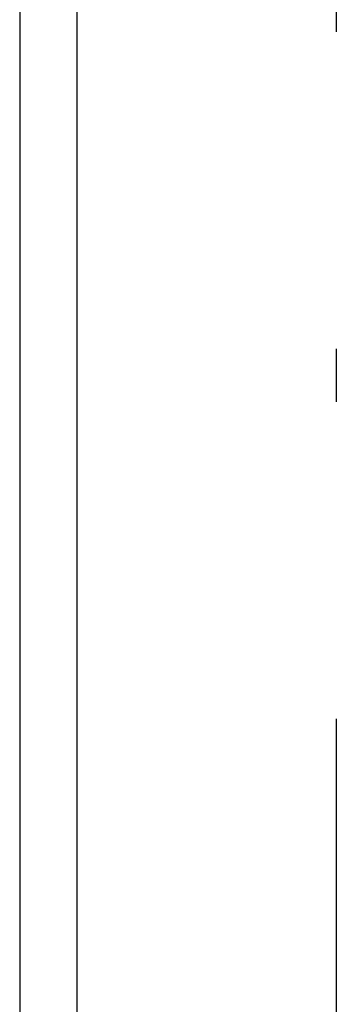
# Model space of a CAD drawing. Extents: x -79 to 1377, y -224 to 429.
# Drawn here: x 1328 to 1331, y -95 to -85 of the extents above; entities that cross this region are included whole.
import ezdxf

# ---------------------------------------------------------------- set-up
doc = ezdxf.new("R2010")
doc.units = 0
doc.linetypes.add('DASHDOT', pattern=[18.5, 12, -3, 0.5, -3])
doc.layers.add('Hawa6', color=3, linetype='CONTINUOUS')

msp = doc.modelspace()

# ---------------------------------------------------------------- linework, layer by layer
at = {"layer": 'Hawa6', "color": 3, "linetype": 'DASHDOT'}
msp.add_line((1331.0332, -103.8077), (1331.0332, -64.8077), dxfattribs=at)
at = {"layer": 'Hawa6', "color": 3}
for p, q in [((1328.5747, -67.5161), (1328.5747, -100.5576)), ((1328.0332, -68.0576), (1328.0332, -100.5576))]:
    msp.add_line(p, q, dxfattribs=at)
at = {"layer": 'Hawa6', "color": 3, "ltscale": 0.0005}
for p, q in [((1328.0332, -85.1777), (1328.0332, -85.1977)), ((1328.0332, -85.1977), (1328.0332, -85.2177)), ((1328.0332, -85.2376), (1328.0332, -85.2576)), ((1328.0332, -85.2576), (1328.0332, -85.2776)), ((1328.0332, -85.2776), (1328.0332, -85.2977)), ((1328.0332, -85.2977), (1328.0332, -85.3177)), ((1328.0332, -85.3177), (1328.0332, -85.3377)), ((1328.0332, -85.3576), (1328.0332, -85.3776)), ((1328.0332, -85.3776), (1328.0332, -85.3976)), ((1328.0332, -85.3976), (1328.0332, -85.4177)), ((1328.0332, -85.4177), (1328.0332, -85.4377)), ((1328.0332, -85.4377), (1328.0332, -85.4577)), ((1328.0332, -85.4776), (1328.0332, -85.4976)), ((1328.0332, -85.4976), (1328.0332, -85.5176)), ((1328.0332, -85.5176), (1328.0332, -85.5376)), ((1328.0332, -85.5376), (1328.0332, -85.5577)), ((1328.0332, -85.5577), (1328.0332, -85.5777)), ((1328.0332, -85.5976), (1328.0332, -85.6176)), ((1328.0332, -85.6176), (1328.0332, -85.6376)), ((1328.0332, -85.6376), (1328.0332, -85.6576)), ((1328.0332, -85.6576), (1328.0332, -85.6777)), ((1328.0332, -85.6777), (1328.0332, -85.6977)), ((1328.0332, -85.6977), (1328.0332, -85.7177)), ((1328.0332, -85.7376), (1328.0332, -85.7576)), ((1328.0332, -85.7576), (1328.0332, -85.7776)), ((1328.0332, -85.7776), (1328.0332, -85.7977)), ((1328.0332, -85.7977), (1328.0332, -85.8177)), ((1328.0332, -85.8177), (1328.0332, -85.8377)), ((1328.0332, -85.8576), (1328.0332, -85.8776)), ((1328.0332, -85.8776), (1328.0332, -85.8976)), ((1328.0332, -85.8976), (1328.0332, -85.9177)), ((1328.0332, -85.9177), (1328.0332, -85.9377)), ((1328.0332, -85.9377), (1328.0332, -85.9577)), ((1328.0332, -85.9776), (1328.0332, -85.9976)), ((1328.0332, -85.9976), (1328.0332, -86.0176)), ((1328.0332, -86.0176), (1328.0332, -86.0376)), ((1328.0332, -86.0376), (1328.0332, -86.0577)), ((1328.0332, -86.0577), (1328.0332, -86.0777)), ((1328.0332, -86.0976), (1328.0332, -86.1176)), ((1328.0332, -86.1176), (1328.0332, -86.1376)), ((1328.0332, -86.1376), (1328.0332, -86.1576)), ((1328.0332, -86.1576), (1328.0332, -86.1777)), ((1328.0332, -86.1777), (1328.0332, -86.1977)), ((1328.0332, -86.1977), (1328.0332, -86.2177)), ((1328.0332, -86.2376), (1328.0332, -86.2576)), ((1328.0332, -86.2576), (1328.0332, -86.2776)), ((1328.0332, -86.2776), (1328.0332, -86.2977)), ((1328.0332, -86.2977), (1328.0332, -86.3177)), ((1328.0332, -86.3177), (1328.0332, -86.3377)), ((1328.0332, -86.3576), (1328.0332, -86.3776)), ((1328.0332, -86.3776), (1328.0332, -86.3976)), ((1328.0332, -86.3976), (1328.0332, -86.4177)), ((1328.0332, -86.4177), (1328.0332, -86.4377)), ((1328.0332, -86.4377), (1328.0332, -86.4577)), ((1328.0332, -86.4776), (1328.0332, -86.4976)), ((1328.0332, -86.4976), (1328.0332, -86.5176)), ((1328.0332, -86.5176), (1328.0332, -86.5376)), ((1328.0332, -86.5376), (1328.0332, -86.5577)), ((1328.0332, -86.5577), (1328.0332, -86.5777)), ((1328.0332, -86.5976), (1328.0332, -86.6176)), ((1328.0332, -86.6176), (1328.0332, -86.6376)), ((1328.0332, -86.6376), (1328.0332, -86.6576)), ((1328.0332, -86.6576), (1328.0332, -86.6777)), ((1328.0332, -86.6777), (1328.0332, -86.6977)), ((1328.0332, -86.6977), (1328.0332, -86.7177)), ((1328.0332, -86.7376), (1328.0332, -86.7576)), ((1328.0332, -86.7576), (1328.0332, -86.7776)), ((1328.0332, -86.7776), (1328.0332, -86.7977)), ((1328.0332, -86.7977), (1328.0332, -86.8177)), ((1328.0332, -86.8177), (1328.0332, -86.8377)), ((1328.0332, -86.8576), (1328.0332, -86.8776)), ((1328.0332, -86.8776), (1328.0332, -86.8976)), ((1328.0332, -86.8976), (1328.0332, -86.9177)), ((1328.0332, -86.9177), (1328.0332, -86.9377)), ((1328.0332, -86.9377), (1328.0332, -86.9577)), ((1328.0332, -86.9776), (1328.0332, -86.9976)), ((1328.0332, -86.9976), (1328.0332, -87.0176)), ((1328.0332, -87.0176), (1328.0332, -87.0376)), ((1328.0332, -87.0376), (1328.0332, -87.0577)), ((1328.0332, -87.0577), (1328.0332, -87.0777)), ((1328.0332, -87.0976), (1328.0332, -87.1176)), ((1328.0332, -87.1176), (1328.0332, -87.1376)), ((1328.0332, -87.1376), (1328.0332, -87.1576)), ((1328.0332, -87.1576), (1328.0332, -87.1777)), ((1328.0332, -87.1777), (1328.0332, -87.1977)), ((1328.0332, -87.1977), (1328.0332, -87.2177)), ((1328.0332, -87.2376), (1328.0332, -87.2576)), ((1328.0332, -87.2576), (1328.0332, -87.2776)), ((1328.0332, -87.2776), (1328.0332, -87.2977)), ((1328.0332, -87.2977), (1328.0332, -87.3177)), ((1328.0332, -87.3177), (1328.0332, -87.3377)), ((1328.0332, -87.3576), (1328.0332, -87.3776)), ((1328.0332, -87.3776), (1328.0332, -87.3976)), ((1328.0332, -87.3976), (1328.0332, -87.4177)), ((1328.0332, -87.4177), (1328.0332, -87.4377)), ((1328.0332, -87.4377), (1328.0332, -87.4577)), ((1328.0332, -87.4776), (1328.0332, -87.4976)), ((1328.0332, -87.4976), (1328.0332, -87.5176)), ((1328.0332, -87.5176), (1328.0332, -87.5376)), ((1328.0332, -87.5376), (1328.0332, -87.5577)), ((1328.0332, -87.5577), (1328.0332, -87.5777)), ((1328.0332, -87.5976), (1328.0332, -87.6176)), ((1328.0332, -87.6176), (1328.0332, -87.6376)), ((1328.0332, -87.6376), (1328.0332, -87.6576)), ((1328.0332, -87.6576), (1328.0332, -87.6777)), ((1328.0332, -87.6777), (1328.0332, -87.6977)), ((1328.0332, -87.6977), (1328.0332, -87.7177)), ((1328.0332, -87.7376), (1328.0332, -87.7576)), ((1328.0332, -87.7576), (1328.0332, -87.7776)), ((1328.0332, -87.7776), (1328.0332, -87.7977)), ((1328.0332, -87.7977), (1328.0332, -87.8177)), ((1328.0332, -87.8177), (1328.0332, -87.8377)), ((1328.0332, -87.8576), (1328.0332, -87.8776)), ((1328.0332, -87.8776), (1328.0332, -87.8976)), ((1328.0332, -87.8976), (1328.0332, -87.9177)), ((1328.0332, -87.9177), (1328.0332, -87.9377)), ((1328.0332, -87.9377), (1328.0332, -87.9577)), ((1328.0332, -87.9776), (1328.0332, -87.9976)), ((1328.0332, -87.9976), (1328.0332, -88.0176)), ((1328.0332, -88.0176), (1328.0332, -88.0376)), ((1328.0332, -88.0376), (1328.0332, -88.0577)), ((1328.0332, -88.0577), (1328.0332, -88.0777)), ((1328.0332, -88.0976), (1328.0332, -88.1176)), ((1328.0332, -88.1176), (1328.0332, -88.1376)), ((1328.0332, -88.1376), (1328.0332, -88.1576)), ((1328.0332, -88.1576), (1328.0332, -88.1777)), ((1328.0332, -88.1777), (1328.0332, -88.1977)), ((1328.0332, -88.1977), (1328.0332, -88.2177)), ((1328.0332, -88.2376), (1328.0332, -88.2576)), ((1328.0332, -88.2576), (1328.0332, -88.2776)), ((1328.0332, -88.2776), (1328.0332, -88.2977)), ((1328.0332, -88.2977), (1328.0332, -88.3177)), ((1328.0332, -88.3177), (1328.0332, -88.3377)), ((1328.0332, -88.3576), (1328.0332, -88.3776)), ((1328.0332, -88.3776), (1328.0332, -88.3976)), ((1328.0332, -88.3976), (1328.0332, -88.4177)), ((1328.0332, -88.4177), (1328.0332, -88.4377)), ((1328.0332, -88.4377), (1328.0332, -88.4577)), ((1328.0332, -88.4776), (1328.0332, -88.4976)), ((1328.0332, -88.4976), (1328.0332, -88.5176)), ((1328.0332, -88.5176), (1328.0332, -88.5376)), ((1328.0332, -88.5376), (1328.0332, -88.5577)), ((1328.0332, -88.5577), (1328.0332, -88.5777)), ((1328.0332, -88.5976), (1328.0332, -88.6176)), ((1328.0332, -88.6176), (1328.0332, -88.6376)), ((1328.0332, -88.6376), (1328.0332, -88.6576)), ((1328.0332, -88.6576), (1328.0332, -88.6777)), ((1328.0332, -88.6777), (1328.0332, -88.6977)), ((1328.0332, -88.6977), (1328.0332, -88.7177)), ((1328.0332, -88.7376), (1328.0332, -88.7576)), ((1328.0332, -88.7576), (1328.0332, -88.7776)), ((1328.0332, -88.7776), (1328.0332, -88.7977)), ((1328.0332, -88.7977), (1328.0332, -88.8177)), ((1328.0332, -88.8177), (1328.0332, -88.8377)), ((1328.0332, -88.8576), (1328.0332, -88.8776)), ((1328.0332, -88.8776), (1328.0332, -88.8976)), ((1328.0332, -88.8976), (1328.0332, -88.9177)), ((1328.0332, -88.9177), (1328.0332, -88.9377)), ((1328.0332, -88.9377), (1328.0332, -88.9577)), ((1328.0332, -88.9776), (1328.0332, -88.9976)), ((1328.0332, -88.9976), (1328.0332, -89.0176)), ((1328.0332, -89.0176), (1328.0332, -89.0376)), ((1328.0332, -89.0376), (1328.0332, -89.0577)), ((1328.0332, -89.0577), (1328.0332, -89.0777)), ((1328.0332, -89.0976), (1328.0332, -89.1176)), ((1328.0332, -89.1176), (1328.0332, -89.1376)), ((1328.0332, -89.1376), (1328.0332, -89.1576)), ((1328.0332, -89.1576), (1328.0332, -89.1777)), ((1328.0332, -89.1777), (1328.0332, -89.1977)), ((1328.0332, -89.1977), (1328.0332, -89.2177)), ((1328.0332, -89.2376), (1328.0332, -89.2576)), ((1328.0332, -89.2576), (1328.0332, -89.2776)), ((1328.0332, -89.2776), (1328.0332, -89.2977)), ((1328.0332, -89.2977), (1328.0332, -89.3177)), ((1328.0332, -89.3177), (1328.0332, -89.3377)), ((1328.0332, -89.3576), (1328.0332, -89.3776)), ((1328.0332, -89.3776), (1328.0332, -89.3976)), ((1328.0332, -89.3976), (1328.0332, -89.4177)), ((1328.0332, -89.4177), (1328.0332, -89.4377)), ((1328.0332, -89.4377), (1328.0332, -89.4577)), ((1328.0332, -89.4776), (1328.0332, -89.4976)), ((1328.0332, -89.4976), (1328.0332, -89.5176)), ((1328.0332, -89.5176), (1328.0332, -89.5376)), ((1328.0332, -89.5376), (1328.0332, -89.5577)), ((1328.0332, -89.5577), (1328.0332, -89.5777)), ((1328.0332, -89.5976), (1328.0332, -89.6176)), ((1328.0332, -89.6176), (1328.0332, -89.6376)), ((1328.0332, -89.6376), (1328.0332, -89.6576)), ((1328.0332, -89.6576), (1328.0332, -89.6777)), ((1328.0332, -89.6777), (1328.0332, -89.6977)), ((1328.0332, -89.6977), (1328.0332, -89.7177)), ((1328.0332, -89.7376), (1328.0332, -89.7576)), ((1328.0332, -89.7576), (1328.0332, -89.7776)), ((1328.0332, -89.7776), (1328.0332, -89.7977)), ((1328.0332, -89.7977), (1328.0332, -89.8177)), ((1328.0332, -89.8177), (1328.0332, -89.8377)), ((1328.0332, -89.8576), (1328.0332, -89.8776)), ((1328.0332, -89.8776), (1328.0332, -89.8976)), ((1328.0332, -89.8976), (1328.0332, -89.9177)), ((1328.0332, -89.9177), (1328.0332, -89.9377)), ((1328.0332, -89.9377), (1328.0332, -89.9577)), ((1328.0332, -89.9776), (1328.0332, -89.9976)), ((1328.0332, -89.9976), (1328.0332, -90.0176)), ((1328.0332, -90.0176), (1328.0332, -90.0376)), ((1328.0332, -90.0376), (1328.0332, -90.0577)), ((1328.0332, -90.0577), (1328.0332, -90.0777)), ((1328.0332, -90.0976), (1328.0332, -90.1176)), ((1328.0332, -90.1176), (1328.0332, -90.1376)), ((1328.0332, -90.1376), (1328.0332, -90.1576)), ((1328.0332, -90.1576), (1328.0332, -90.1777)), ((1328.0332, -90.1777), (1328.0332, -90.1977)), ((1328.0332, -90.1977), (1328.0332, -90.2177)), ((1328.0332, -90.2376), (1328.0332, -90.2576)), ((1328.0332, -90.2576), (1328.0332, -90.2776)), ((1328.0332, -90.2776), (1328.0332, -90.2977)), ((1328.0332, -90.2977), (1328.0332, -90.3177)), ((1328.0332, -90.3177), (1328.0332, -90.3377)), ((1328.0332, -90.3576), (1328.0332, -90.3776)), ((1328.0332, -90.3776), (1328.0332, -90.3976)), ((1328.0332, -90.3976), (1328.0332, -90.4177)), ((1328.0332, -90.4177), (1328.0332, -90.4377)), ((1328.0332, -90.4377), (1328.0332, -90.4577)), ((1328.0332, -90.4776), (1328.0332, -90.4976)), ((1328.0332, -90.4976), (1328.0332, -90.5176)), ((1328.0332, -90.5176), (1328.0332, -90.5376)), ((1328.0332, -90.5376), (1328.0332, -90.5577)), ((1328.0332, -90.5577), (1328.0332, -90.5777)), ((1328.0332, -90.5976), (1328.0332, -90.6176)), ((1328.0332, -90.6176), (1328.0332, -90.6376)), ((1328.0332, -90.6376), (1328.0332, -90.6576)), ((1328.0332, -90.6576), (1328.0332, -90.6777)), ((1328.0332, -90.6777), (1328.0332, -90.6977)), ((1328.0332, -90.6977), (1328.0332, -90.7177)), ((1328.0332, -90.7376), (1328.0332, -90.7576)), ((1328.0332, -90.7576), (1328.0332, -90.7776)), ((1328.0332, -90.7776), (1328.0332, -90.7977)), ((1328.0332, -90.7977), (1328.0332, -90.8177)), ((1328.0332, -90.8177), (1328.0332, -90.8377)), ((1328.0332, -90.8576), (1328.0332, -90.8776)), ((1328.0332, -90.8776), (1328.0332, -90.8976)), ((1328.0332, -90.8976), (1328.0332, -90.9177)), ((1328.0332, -90.9177), (1328.0332, -90.9377)), ((1328.0332, -90.9377), (1328.0332, -90.9577)), ((1328.0332, -90.9776), (1328.0332, -90.9976)), ((1328.0332, -90.9976), (1328.0332, -91.0176)), ((1328.0332, -91.0176), (1328.0332, -91.0376)), ((1328.0332, -91.0376), (1328.0332, -91.0577)), ((1328.0332, -91.0577), (1328.0332, -91.0777)), ((1328.0332, -91.0976), (1328.0332, -91.1176)), ((1328.0332, -91.1176), (1328.0332, -91.1376)), ((1328.0332, -91.1376), (1328.0332, -91.1576)), ((1328.0332, -91.1576), (1328.0332, -91.1777)), ((1328.0332, -91.1777), (1328.0332, -91.1977)), ((1328.0332, -91.1977), (1328.0332, -91.2177)), ((1328.0332, -91.2376), (1328.0332, -91.2576)), ((1328.0332, -91.2576), (1328.0332, -91.2776)), ((1328.0332, -91.2776), (1328.0332, -91.2977)), ((1328.0332, -91.2977), (1328.0332, -91.3177)), ((1328.0332, -91.3177), (1328.0332, -91.3377)), ((1328.0332, -91.3576), (1328.0332, -91.3776)), ((1328.0332, -91.3776), (1328.0332, -91.3976)), ((1328.0332, -91.3976), (1328.0332, -91.4177)), ((1328.0332, -91.4177), (1328.0332, -91.4377)), ((1328.0332, -91.4377), (1328.0332, -91.4577)), ((1328.0332, -91.4776), (1328.0332, -91.4976)), ((1328.0332, -91.4976), (1328.0332, -91.5176)), ((1328.0332, -91.5176), (1328.0332, -91.5376)), ((1328.0332, -91.5376), (1328.0332, -91.5577)), ((1328.0332, -91.5577), (1328.0332, -91.5777)), ((1328.0332, -91.5976), (1328.0332, -91.6176)), ((1328.0332, -91.6176), (1328.0332, -91.6376)), ((1328.0332, -91.6376), (1328.0332, -91.6576)), ((1328.0332, -91.6576), (1328.0332, -91.6777)), ((1328.0332, -91.6777), (1328.0332, -91.6977)), ((1328.0332, -91.6977), (1328.0332, -91.7177)), ((1328.0332, -91.7376), (1328.0332, -91.7576)), ((1328.0332, -91.7576), (1328.0332, -91.7776)), ((1328.0332, -91.7776), (1328.0332, -91.7977)), ((1328.0332, -91.7977), (1328.0332, -91.8177)), ((1328.0332, -91.8177), (1328.0332, -91.8377)), ((1328.0332, -91.8576), (1328.0332, -91.8776)), ((1328.0332, -91.8776), (1328.0332, -91.8976)), ((1328.0332, -91.8976), (1328.0332, -91.9177)), ((1328.0332, -91.9177), (1328.0332, -91.9377)), ((1328.0332, -91.9377), (1328.0332, -91.9577)), ((1328.0332, -91.9776), (1328.0332, -91.9976)), ((1328.0332, -91.9976), (1328.0332, -92.0176)), ((1328.0332, -92.0176), (1328.0332, -92.0376)), ((1328.0332, -92.0376), (1328.0332, -92.0577)), ((1328.0332, -92.0577), (1328.0332, -92.0777)), ((1328.0332, -92.0976), (1328.0332, -92.1176)), ((1328.0332, -92.1176), (1328.0332, -92.1376)), ((1328.0332, -92.1376), (1328.0332, -92.1576)), ((1328.0332, -92.1576), (1328.0332, -92.1777)), ((1328.0332, -92.1777), (1328.0332, -92.1977)), ((1328.0332, -92.1977), (1328.0332, -92.2177)), ((1328.0332, -92.2376), (1328.0332, -92.2576)), ((1328.0332, -92.2576), (1328.0332, -92.2776)), ((1328.0332, -92.2776), (1328.0332, -92.2977)), ((1328.0332, -92.2977), (1328.0332, -92.3177)), ((1328.0332, -92.3177), (1328.0332, -92.3377)), ((1328.0332, -92.3576), (1328.0332, -92.3776)), ((1328.0332, -92.3776), (1328.0332, -92.3976)), ((1328.0332, -92.3976), (1328.0332, -92.4177)), ((1328.0332, -92.4177), (1328.0332, -92.4377)), ((1328.0332, -92.4377), (1328.0332, -92.4577)), ((1328.0332, -92.4776), (1328.0332, -92.4976)), ((1328.0332, -92.4976), (1328.0332, -92.5176)), ((1328.0332, -92.5176), (1328.0332, -92.5376)), ((1328.0332, -92.5376), (1328.0332, -92.5577)), ((1328.0332, -92.5577), (1328.0332, -92.5777)), ((1328.0332, -92.5976), (1328.0332, -92.6176)), ((1328.0332, -92.6176), (1328.0332, -92.6376)), ((1328.0332, -92.6376), (1328.0332, -92.6576)), ((1328.0332, -92.6576), (1328.0332, -92.6777)), ((1328.0332, -92.6777), (1328.0332, -92.6977)), ((1328.0332, -92.6977), (1328.0332, -92.7177)), ((1328.0332, -92.7376), (1328.0332, -92.7576)), ((1328.0332, -92.7576), (1328.0332, -92.7776)), ((1328.0332, -92.7776), (1328.0332, -92.7977)), ((1328.0332, -92.7977), (1328.0332, -92.8177)), ((1328.0332, -92.8177), (1328.0332, -92.8377)), ((1328.0332, -92.8576), (1328.0332, -92.8776)), ((1328.0332, -92.8776), (1328.0332, -92.8976)), ((1328.0332, -92.8976), (1328.0332, -92.9177)), ((1328.0332, -92.9177), (1328.0332, -92.9377)), ((1328.0332, -92.9377), (1328.0332, -92.9577)), ((1328.0332, -92.9776), (1328.0332, -92.9976)), ((1328.0332, -92.9976), (1328.0332, -93.0176)), ((1328.0332, -93.0176), (1328.0332, -93.0376)), ((1328.0332, -93.0376), (1328.0332, -93.0577)), ((1328.0332, -93.0577), (1328.0332, -93.0777)), ((1328.0332, -93.0976), (1328.0332, -93.1176)), ((1328.0332, -93.1176), (1328.0332, -93.1376)), ((1328.0332, -93.1376), (1328.0332, -93.1576)), ((1328.0332, -93.1576), (1328.0332, -93.1777)), ((1328.0332, -93.1777), (1328.0332, -93.1977)), ((1328.0332, -93.1977), (1328.0332, -93.2177)), ((1328.0332, -93.2376), (1328.0332, -93.2576)), ((1328.0332, -93.2576), (1328.0332, -93.2776)), ((1328.0332, -93.2776), (1328.0332, -93.2977)), ((1328.0332, -93.2977), (1328.0332, -93.3177)), ((1328.0332, -93.3177), (1328.0332, -93.3377)), ((1328.0332, -93.3576), (1328.0332, -93.3776)), ((1328.0332, -93.3776), (1328.0332, -93.3976)), ((1328.0332, -93.3976), (1328.0332, -93.4177)), ((1328.0332, -93.4177), (1328.0332, -93.4377)), ((1328.0332, -93.4377), (1328.0332, -93.4577)), ((1328.0332, -93.4776), (1328.0332, -93.4976)), ((1328.0332, -93.4976), (1328.0332, -93.5176)), ((1328.0332, -93.5176), (1328.0332, -93.5376)), ((1328.0332, -93.5376), (1328.0332, -93.5577)), ((1328.0332, -93.5577), (1328.0332, -93.5777)), ((1328.0332, -93.5976), (1328.0332, -93.6176)), ((1328.0332, -93.6176), (1328.0332, -93.6376)), ((1328.0332, -93.6376), (1328.0332, -93.6576)), ((1328.0332, -93.6576), (1328.0332, -93.6777)), ((1328.0332, -93.6777), (1328.0332, -93.6977)), ((1328.0332, -93.6977), (1328.0332, -93.7177)), ((1328.0332, -93.7376), (1328.0332, -93.7576)), ((1328.0332, -93.7576), (1328.0332, -93.7776)), ((1328.0332, -93.7776), (1328.0332, -93.7977)), ((1328.0332, -93.7977), (1328.0332, -93.8177)), ((1328.0332, -93.8177), (1328.0332, -93.8377)), ((1328.0332, -93.8576), (1328.0332, -93.8776)), ((1328.0332, -93.8776), (1328.0332, -93.8976)), ((1328.0332, -93.8976), (1328.0332, -93.9177)), ((1328.0332, -93.9177), (1328.0332, -93.9377)), ((1328.0332, -93.9377), (1328.0332, -93.9577)), ((1328.0332, -93.9776), (1328.0332, -93.9976)), ((1328.0332, -93.9976), (1328.0332, -94.0176)), ((1328.0332, -94.0176), (1328.0332, -94.0376)), ((1328.0332, -94.0376), (1328.0332, -94.0577)), ((1328.0332, -94.0577), (1328.0332, -94.0777)), ((1328.0332, -94.0976), (1328.0332, -94.1176)), ((1328.0332, -94.1176), (1328.0332, -94.1376)), ((1328.0332, -94.1376), (1328.0332, -94.1576)), ((1328.0332, -94.1576), (1328.0332, -94.1777)), ((1328.0332, -94.1777), (1328.0332, -94.1977)), ((1328.0332, -94.1977), (1328.0332, -94.2177)), ((1328.0332, -94.2376), (1328.0332, -94.2576)), ((1328.0332, -94.2576), (1328.0332, -94.2776)), ((1328.0332, -94.2776), (1328.0332, -94.2977)), ((1328.0332, -94.2977), (1328.0332, -94.3177)), ((1328.0332, -94.3177), (1328.0332, -94.3377)), ((1328.0332, -94.3576), (1328.0332, -94.3776)), ((1328.0332, -94.3776), (1328.0332, -94.3976)), ((1328.0332, -94.3976), (1328.0332, -94.4177)), ((1328.0332, -94.4177), (1328.0332, -94.4377)), ((1328.0332, -94.4377), (1328.0332, -94.4577)), ((1328.0332, -94.4776), (1328.0332, -94.4976)), ((1328.0332, -94.4976), (1328.0332, -94.5176))]:
    msp.add_line(p, q, dxfattribs=at)
at = {"layer": 'Hawa6', "color": 3, "ltscale": 0.000497}
for p, q in [((1328.0332, -85.2177), (1328.0332, -85.2376)), ((1328.0332, -85.3377), (1328.0332, -85.3576)), ((1328.0332, -85.4577), (1328.0332, -85.4776)), ((1328.0332, -85.5777), (1328.0332, -85.5976)), ((1328.0332, -85.7177), (1328.0332, -85.7376)), ((1328.0332, -85.8377), (1328.0332, -85.8576)), ((1328.0332, -85.9577), (1328.0332, -85.9776)), ((1328.0332, -86.0777), (1328.0332, -86.0976)), ((1328.0332, -86.2177), (1328.0332, -86.2376)), ((1328.0332, -86.3377), (1328.0332, -86.3576)), ((1328.0332, -86.4577), (1328.0332, -86.4776)), ((1328.0332, -86.5777), (1328.0332, -86.5976)), ((1328.0332, -86.7177), (1328.0332, -86.7376)), ((1328.0332, -86.8377), (1328.0332, -86.8576)), ((1328.0332, -86.9577), (1328.0332, -86.9776)), ((1328.0332, -87.0777), (1328.0332, -87.0976)), ((1328.0332, -87.2177), (1328.0332, -87.2376)), ((1328.0332, -87.3377), (1328.0332, -87.3576)), ((1328.0332, -87.4577), (1328.0332, -87.4776)), ((1328.0332, -87.5777), (1328.0332, -87.5976)), ((1328.0332, -87.7177), (1328.0332, -87.7376)), ((1328.0332, -87.8377), (1328.0332, -87.8576)), ((1328.0332, -87.9577), (1328.0332, -87.9776)), ((1328.0332, -88.0777), (1328.0332, -88.0976)), ((1328.0332, -88.2177), (1328.0332, -88.2376)), ((1328.0332, -88.3377), (1328.0332, -88.3576)), ((1328.0332, -88.4577), (1328.0332, -88.4776)), ((1328.0332, -88.5777), (1328.0332, -88.5976)), ((1328.0332, -88.7177), (1328.0332, -88.7376)), ((1328.0332, -88.8377), (1328.0332, -88.8576)), ((1328.0332, -88.9577), (1328.0332, -88.9776)), ((1328.0332, -89.0777), (1328.0332, -89.0976)), ((1328.0332, -89.2177), (1328.0332, -89.2376)), ((1328.0332, -89.3377), (1328.0332, -89.3576)), ((1328.0332, -89.4577), (1328.0332, -89.4776)), ((1328.0332, -89.5777), (1328.0332, -89.5976)), ((1328.0332, -89.7177), (1328.0332, -89.7376)), ((1328.0332, -89.8377), (1328.0332, -89.8576)), ((1328.0332, -89.9577), (1328.0332, -89.9776)), ((1328.0332, -90.0777), (1328.0332, -90.0976)), ((1328.0332, -90.2177), (1328.0332, -90.2376)), ((1328.0332, -90.3377), (1328.0332, -90.3576)), ((1328.0332, -90.4577), (1328.0332, -90.4776)), ((1328.0332, -90.5777), (1328.0332, -90.5976)), ((1328.0332, -90.7177), (1328.0332, -90.7376)), ((1328.0332, -90.8377), (1328.0332, -90.8576)), ((1328.0332, -90.9577), (1328.0332, -90.9776)), ((1328.0332, -91.0777), (1328.0332, -91.0976)), ((1328.0332, -91.2177), (1328.0332, -91.2376)), ((1328.0332, -91.3377), (1328.0332, -91.3576)), ((1328.0332, -91.4577), (1328.0332, -91.4776)), ((1328.0332, -91.5777), (1328.0332, -91.5976)), ((1328.0332, -91.7177), (1328.0332, -91.7376)), ((1328.0332, -91.8377), (1328.0332, -91.8576)), ((1328.0332, -91.9577), (1328.0332, -91.9776)), ((1328.0332, -92.0777), (1328.0332, -92.0976)), ((1328.0332, -92.2177), (1328.0332, -92.2376)), ((1328.0332, -92.3377), (1328.0332, -92.3576)), ((1328.0332, -92.4577), (1328.0332, -92.4776)), ((1328.0332, -92.5777), (1328.0332, -92.5976)), ((1328.0332, -92.7177), (1328.0332, -92.7376)), ((1328.0332, -92.8377), (1328.0332, -92.8576)), ((1328.0332, -92.9577), (1328.0332, -92.9776)), ((1328.0332, -93.0777), (1328.0332, -93.0976)), ((1328.0332, -93.2177), (1328.0332, -93.2376)), ((1328.0332, -93.3377), (1328.0332, -93.3576)), ((1328.0332, -93.4577), (1328.0332, -93.4776)), ((1328.0332, -93.5777), (1328.0332, -93.5976)), ((1328.0332, -93.7177), (1328.0332, -93.7376)), ((1328.0332, -93.8377), (1328.0332, -93.8576)), ((1328.0332, -93.9577), (1328.0332, -93.9776)), ((1328.0332, -94.0777), (1328.0332, -94.0976)), ((1328.0332, -94.2177), (1328.0332, -94.2376)), ((1328.0332, -94.3377), (1328.0332, -94.3576)), ((1328.0332, -94.4577), (1328.0332, -94.4776))]:
    msp.add_line(p, q, dxfattribs=at)

doc.saveas('drawing.dxf')
